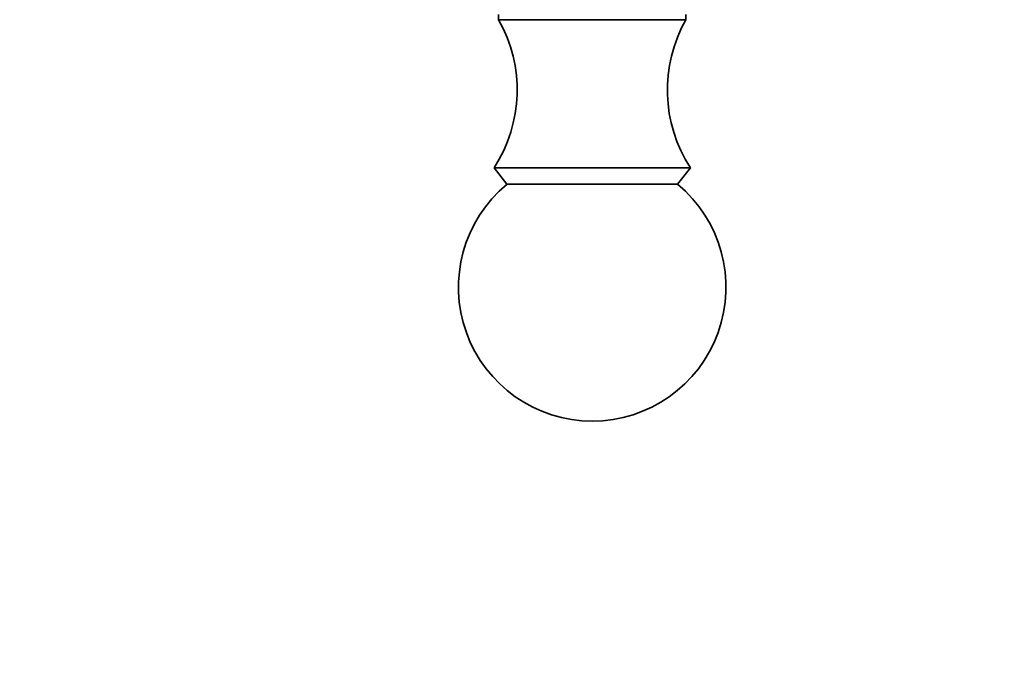
# Model space of a CAD drawing. Units: millimetres. Extents: x 0 to 816, y 0 to 1164.
# Drawn here: x 55 to 110, y 742 to 778 of the extents above; entities that cross this region are included whole.
import ezdxf
from ezdxf import colors
from ezdxf.entities.mleader import LeaderData, LeaderLine
from ezdxf.math import Vec2, Vec3

# ---------------------------------------------------------------- set-up
doc = ezdxf.new("R2010")
doc.units = ezdxf.units.MM
doc.layers.add('DV4_Défaut', color=7, linetype='Continuous')
doc.layers.add('Défaut', color=7, linetype='Continuous')

# ---------------------------------------------------------------- blocks, each defined once
blk = doc.blocks.new('_DOT')
at = {"color": 0}
blk.add_line((0, 0), (-1, 0), dxfattribs=at)
at = {"color": 0, "const_width": 0.333}
blk.add_lwpolyline([(-0.1665, 0, 1), (0.1665, 0, 1)], format="xyb", close=True, dxfattribs=at)
blk = doc.blocks.new('SE3')
at = {"layer": 'DV4_Défaut', "color": 7, "linetype": 'Continuous', "lineweight": 35}
for p, q in [((82.047, 778.737), (82.047, 778.453)), ((92.546, 778.453), (82.047, 778.453)), ((92.546, 778.453), (92.546, 778.737)), ((92.797, 770.153), (81.797, 770.153)), ((81.797, 770.153), (82.517, 769.232)), ((92.076, 769.232), (92.797, 770.153)), ((92.076, 769.232), (82.517, 769.232))]:
    blk.add_line(p, q, dxfattribs=at)
for centre, radius, start, end in [((75.087, 774.509), 8, 327.008, 29.5365), ((99.506, 774.509), 8, 150.4635, 212.992), ((87.297, 763.453), 7.5, 129.5901, 50.4099)]:
    blk.add_arc(centre, radius, start, end, dxfattribs=at)

msp = doc.modelspace()

# ---------------------------------------------------------------- block references
at = {"layer": 'Défaut'}
msp.add_blockref('SE3', (0, 0), dxfattribs=at)

# ---------------------------------------------------------------- leaders
at = {"layer": 'Défaut', "color": 7, "linetype": 'Continuous', "lineweight": 18}
ml = msp.add_multileader_mtext('Standard', dxfattribs=at)
ml.set_content('{\\pxsm0.9;\\fSolid Edge ISO|b1||i0||c0|p34;\\W1.;31/10/2023\\P}', color=256)
ml.set_leader_properties()
ml.set_arrow_properties(name='DOT')
ml.build(insert=Vec2(0, 0))
ml.multileader.update_dxf_attribs({"leader_type": 0, "dogleg_length": 0, "arrow_head_size": 12})
ctx = ml.context
ctx.base_point, ctx.char_height, ctx.arrow_head_size, ctx.landing_gap_size = Vec3(656.602, 1156.973), 12, 12, 4.2
notes = []
notes.append((ctx, [(0, (0, 0, 0), (0, 0), (1, 0), 1, [])]))
ctx.mtext.insert = Vec3(658.602, 1163.093)
ml = msp.add_multileader_mtext('Standard', dxfattribs=at)
ml.set_content('{\\pxsm0.9;\\fArial|b1||i0||c0|p34;\\W1.;5600BE\\P}', color=256)
ml.set_leader_properties()
ml.set_arrow_properties(name='DOT')
ml.build(insert=Vec2(0, 0))
ml.multileader.update_dxf_attribs({"leader_type": 0, "dogleg_length": 0, "arrow_head_size": 12})
ctx = ml.context
ctx.base_point, ctx.char_height, ctx.arrow_head_size, ctx.landing_gap_size = Vec3(36.854, 1136.92), 12, 12, 4.2
notes.append((ctx, [(0, (0, 0, 0), (0, 0), (1, 0), 1, [])]))
ctx.mtext.insert = Vec3(38.854, 1143.022)
for ctx, leaders in notes:
    for number, flags, end, landing, length, lines in leaders:
        leader = LeaderData()
        leader.index, (leader.has_last_leader_line, leader.has_dogleg_vector, leader.attachment_direction) = number, flags
        leader.last_leader_point, leader.dogleg_vector, leader.dogleg_length = Vec3(end), Vec3(landing), length
        for number, points, colour, breaks in lines:
            line = LeaderLine()
            line.index, line.vertices, line.color, line.breaks = number, Vec3.list(points), colors.encode_raw_color(colour), breaks
            leader.lines.append(line)
        ctx.leaders.append(leader)

doc.saveas('drawing.dxf')
